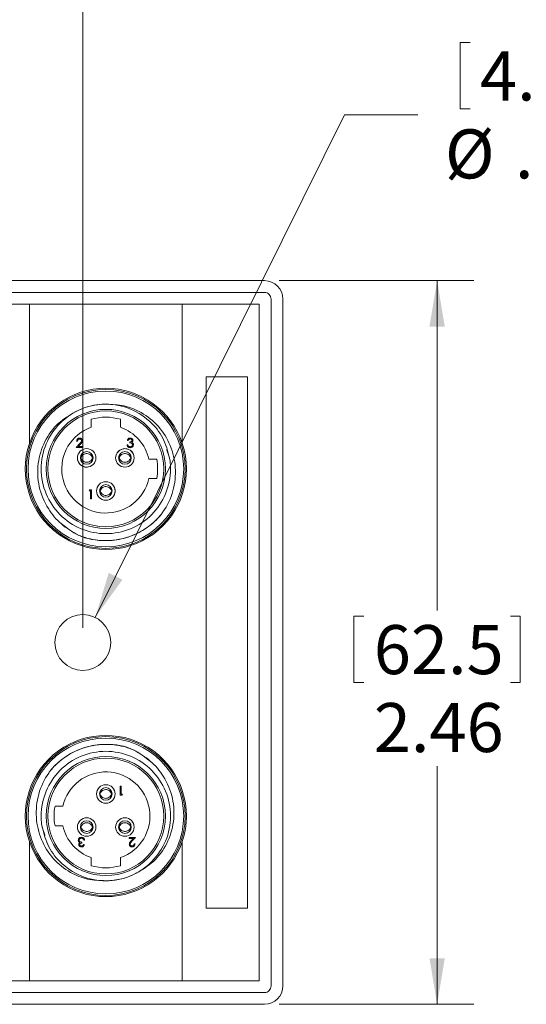
# Model space of a CAD drawing. Units: inches. Extents: x 0.4 to 16.6, y 0.2 to 10.8.
# Drawn here: x 11.3 to 13, y 5.8 to 9.1 of the extents above; entities that cross this region are included whole.
import ezdxf

# ---------------------------------------------------------------- set-up
doc = ezdxf.new("R2010")
doc.units = ezdxf.units.IN
doc.header["$MEASUREMENT"] = 0
doc.styles.add('SLDTEXTSTYLE0', font='TXT', dxfattribs={"width": 0.75})
doc.dimstyles.new('SLDDIMSTYLE0', dxfattribs={"dimtxt": 0.166667, "dimasz": 0.156, "dimexe": 0, "dimexo": 0.0625, "dimgap": 0.041667, "dimtad": 0, "dimtih": 1, "dimtoh": 1, "dimrnd": 1e-09, "dimzin": 12, "dimdsep": 46, "dimtxsty": 'SLDTEXTSTYLE0', "dimsah": 1, "dimcen": 0.09, "dimadec": 0, "dimazin": 0, "dimtfac": 1, "dimtofl": 0, "dimtmove": 0, "dimatfit": 3, "dimfxl": 0, "dimtolj": 1, "dimtzin": 12, "dimarcsym": 0})
doc.dimstyles.new('SLDDIMSTYLE1', dxfattribs={"dimtxt": 0.166667, "dimasz": 0.156, "dimexe": 0, "dimexo": 0.0625, "dimgap": 0.041667, "dimtad": 0, "dimtih": 1, "dimtoh": 1, "dimrnd": 1e-09, "dimzin": 12, "dimdsep": 46, "dimtxsty": 'SLDTEXTSTYLE0', "dimsah": 1, "dimcen": 0.09, "dimadec": 0, "dimazin": 0, "dimtfac": 1, "dimtmove": 0, "dimatfit": 3, "dimfxl": 0, "dimtolj": 1, "dimtzin": 12, "dimarcsym": 0})

# ---------------------------------------------------------------- blocks, each defined once
blk = doc.blocks.new('*D6')
at = {"color": 7, "linetype": 'Continuous', "lineweight": 0}
for p, q in [((9.3296, 9.84), (9.3296, 9.6149)), ((9.3296, 9.84), (9.3634, 9.84)), ((9.8341, 9.84), (9.8004, 9.84)), ((9.8341, 9.84), (9.8341, 9.6149)), ((7.2939, 7.8401), (7.2939, 9.72)), ((11.5065, 7.0765), (11.5065, 9.72)), ((9.3296, 9.6149), (9.3634, 9.6149)), ((9.8341, 9.6149), (9.8004, 9.6149)), ((7.2939, 9.595), (9.1658, 9.595)), ((11.5065, 9.595), (9.998, 9.595))]:
    blk.add_line(p, q, dxfattribs=at)
for points in [[(7.2939, 9.595), (7.4499, 9.569), (7.4499, 9.621)], [(11.5065, 9.595), (11.3505, 9.621), (11.3505, 9.569)]]:
    blk.add_solid(points, dxfattribs=at)
at = {"color": 7, "linetype": 'Continuous', "lineweight": 0, "char_height": 0.16667, "attachment_point": 1, "style": 'SLDTEXTSTYLE0'}
for s, insert in [('107', (9.3972, 9.8099)), ('4.21', (9.3665, 9.5451))]:
    blk.add_mtext(s, dxfattribs=dict(at, insert=insert))
blk = doc.blocks.new('*D7')
at = {"color": 7, "linetype": 'Continuous', "lineweight": 0}
for p, q in [((12.1744, 8.2565), (12.8366, 8.2565)), ((12.7116, 8.2565), (12.7116, 7.1355)), ((12.4287, 7.1156), (12.4287, 6.8905)), ((12.4287, 7.1156), (12.4624, 7.1156)), ((12.9945, 7.1156), (12.9608, 7.1156)), ((12.9945, 7.1156), (12.9945, 6.8905)), ((12.4287, 6.8905), (12.4624, 6.8905)), ((12.9945, 6.8905), (12.9608, 6.8905)), ((12.7116, 5.7965), (12.7116, 6.6059)), ((12.1744, 5.7965), (12.8366, 5.7965))]:
    blk.add_line(p, q, dxfattribs=at)
for points in [[(12.7116, 8.2565), (12.6856, 8.1005), (12.7376, 8.1005)], [(12.7116, 5.7965), (12.7376, 5.9525), (12.6856, 5.9525)]]:
    blk.add_solid(points, dxfattribs=at)
at = {"color": 7, "linetype": 'Continuous', "lineweight": 0, "char_height": 0.16667, "attachment_point": 1, "style": 'SLDTEXTSTYLE0'}
for s, insert in [('62.5', (12.4962, 7.0855)), ('2.46', (12.4962, 6.8207))]:
    blk.add_mtext(s, dxfattribs=dict(at, insert=insert))
blk = doc.blocks.new('*D10')
at = {"color": 7, "linetype": 'Continuous', "lineweight": 0}
for p, q in [((12.7896, 9.0656), (12.7896, 8.8405)), ((12.7896, 9.0656), (12.8234, 9.0656)), ((13.2324, 9.0656), (13.1986, 9.0656)), ((13.2324, 9.0656), (13.2324, 8.8405)), ((12.7896, 8.8405), (12.8234, 8.8405)), ((13.2324, 8.8405), (13.1986, 8.8405)), ((11.5487, 7.1116), (12.3963, 8.8206)), ((12.3963, 8.8206), (12.6463, 8.8206))]:
    blk.add_line(p, q, dxfattribs=at)
blk.add_solid([(11.5487, 7.1116), (11.6413, 7.2398), (11.5947, 7.2629)], dxfattribs=at)
at = {"color": 7, "linetype": 'Continuous', "lineweight": 0, "char_height": 0.16667, "attachment_point": 1, "style": 'SLDTEXTSTYLE0'}
for s, insert in [('4.8', (12.8572, 9.0355)), ('%%c', (12.738, 8.7707)), ('.19', (12.9763, 8.7707))]:
    blk.add_mtext(s, dxfattribs=dict(at, insert=insert))

msp = doc.modelspace()

# ---------------------------------------------------------------- linework, layer by layer
at = {"color": 7, "linetype": 'Continuous', "lineweight": 15}
for p, q in [((12.1244, 8.2565), (7.3589, 8.2565)), ((7.3589, 8.2165), (12.1244, 8.2165)), ((11.1629, 8.1765), (11.3249, 8.1765)), ((11.3249, 8.1765), (11.3249, 7.7029)), ((11.8449, 8.1765), (11.3249, 8.1765)), ((11.8449, 7.7029), (11.8449, 8.1765)), ((11.8449, 8.1765), (12.1069, 8.1765)), ((12.1069, 8.1765), (12.1069, 5.8765)), ((12.1469, 8.194), (12.1469, 5.859)), ((12.1869, 5.859), (12.1869, 8.194)), ((12.0669, 7.9295), (11.9259, 7.9295)), ((11.9259, 7.9295), (11.9259, 6.1235)), ((12.0669, 6.1235), (12.0669, 7.9295)), ((11.5349, 7.7852), (11.5349, 7.7579)), ((11.6349, 7.7579), (11.6349, 7.7852)), ((11.4842, 7.6895), (11.4964, 7.7024)), ((11.4882, 7.7111), (11.4854, 7.7111)), ((11.4987, 7.701), (11.4909, 7.6927)), ((11.6613, 7.7135), (11.6585, 7.7135)), ((11.6661, 7.7051), (11.6661, 7.7083)), ((11.5055, 7.6895), (11.4842, 7.6895)), ((11.4909, 7.6927), (11.5055, 7.6927)), ((11.5055, 7.6927), (11.5055, 7.6895)), ((11.6573, 7.6979), (11.6601, 7.6979)), ((11.4986, 7.6521), (11.5009, 7.6521)), ((11.4989, 7.6558), (11.5009, 7.6558)), ((11.5389, 7.6558), (11.5411, 7.6558)), ((11.5389, 7.6521), (11.5412, 7.6521)), ((11.6285, 7.6521), (11.6308, 7.6521)), ((11.6288, 7.6558), (11.6308, 7.6558)), ((11.6688, 7.6558), (11.671, 7.6558)), ((11.6688, 7.6521), (11.6711, 7.6521)), ((11.7578, 7.6495), (11.7312, 7.6495)), ((11.7312, 7.5835), (11.7578, 7.5835)), ((11.5283, 7.5425), (11.5301, 7.5457)), ((11.5331, 7.5425), (11.5283, 7.5425)), ((11.5301, 7.5457), (11.5359, 7.5457)), ((11.5331, 7.5145), (11.5331, 7.5425)), ((11.5359, 7.5457), (11.5359, 7.5145)), ((11.5636, 7.5396), (11.5659, 7.5396)), ((11.5639, 7.5433), (11.5659, 7.5433)), ((11.6039, 7.5433), (11.606, 7.5433)), ((11.6039, 7.5396), (11.6061, 7.5396)), ((11.5359, 7.5145), (11.5331, 7.5145)), ((11.6339, 6.5072), (11.6339, 6.5385)), ((11.6339, 6.5385), (11.6367, 6.5385)), ((11.6367, 6.5385), (11.6367, 6.5104)), ((11.5659, 6.5133), (11.5636, 6.5133)), ((11.5659, 6.5096), (11.5638, 6.5096)), ((11.6062, 6.5133), (11.6039, 6.5133)), ((11.6059, 6.5096), (11.6039, 6.5096)), ((11.6397, 6.5072), (11.6339, 6.5072)), ((11.6367, 6.5104), (11.6415, 6.5104)), ((11.6415, 6.5104), (11.6397, 6.5072)), ((11.4386, 6.4695), (11.412, 6.4695)), ((11.412, 6.4035), (11.4386, 6.4035)), ((11.5009, 6.4008), (11.4987, 6.4008)), ((11.5009, 6.3971), (11.4988, 6.3971)), ((11.5413, 6.4008), (11.5389, 6.4008)), ((11.541, 6.3971), (11.5389, 6.3971)), ((11.6308, 6.4008), (11.6286, 6.4008)), ((11.6308, 6.3971), (11.6287, 6.3971)), ((11.6712, 6.4008), (11.6688, 6.4008)), ((11.6709, 6.3971), (11.6688, 6.3971)), ((11.6643, 6.3634), (11.6856, 6.3634)), ((11.6643, 6.3602), (11.6643, 6.3634)), ((11.6789, 6.3602), (11.6643, 6.3602)), ((11.671, 6.3519), (11.6789, 6.3602)), ((11.6856, 6.3634), (11.6734, 6.3505)), ((11.3249, 6.35), (11.3249, 5.8765)), ((11.5037, 6.3478), (11.5037, 6.3446)), ((11.5085, 6.3394), (11.5113, 6.3394)), ((11.5125, 6.355), (11.5097, 6.355)), ((11.6815, 6.3418), (11.6843, 6.3418)), ((11.8449, 5.8765), (11.8449, 6.35)), ((11.5349, 6.295), (11.5349, 6.2677)), ((11.6349, 6.2677), (11.6349, 6.295)), ((11.9259, 6.1235), (12.0669, 6.1235)), ((11.3249, 5.8765), (11.1629, 5.8765)), ((11.3249, 5.8765), (11.8449, 5.8765)), ((12.1069, 5.8765), (11.8449, 5.8765)), ((12.1244, 5.8365), (7.3589, 5.8365)), ((7.3589, 5.7965), (12.1244, 5.7965))]:
    msp.add_line(p, q, dxfattribs=at)
for centre, radius in [((11.5849, 7.6165), 0.27), ((11.5849, 7.6165), 0.2647), ((11.5849, 7.6165), 0.2025), ((11.5849, 7.6165), 0.1969), ((11.5199, 7.654), 0.0315), ((11.5199, 7.654), 0.0215), ((11.6498, 7.654), 0.0315), ((11.6498, 7.654), 0.0215), ((11.5849, 7.5415), 0.0315), ((11.5849, 7.5415), 0.0215), ((11.5065, 7.0265), 0.095), ((11.5849, 6.4365), 0.27), ((11.5849, 6.4365), 0.2647), ((11.5849, 6.4365), 0.2025), ((11.5849, 6.4365), 0.1969), ((11.5849, 6.5115), 0.0315), ((11.5849, 6.5115), 0.0215), ((11.5199, 6.399), 0.0315), ((11.6498, 6.399), 0.0315), ((11.5199, 6.399), 0.0215), ((11.6498, 6.399), 0.0215)]:
    msp.add_circle(centre, radius, dxfattribs=at)
for centre, radius, start, end in [((12.1244, 8.194), 0.0625, 0.0005, 89.9999), ((12.1244, 8.194), 0.0225, 359.9993, 90.0011), ((11.5849, 7.6165), 0.274, 18.3947, 161.6053), ((11.5849, 7.6165), 0.22, 90.0001, 118.3372), ((11.5849, 7.6165), 0.176, 73.4956, 106.5044), ((11.5849, 7.6165), 0.15, 109.4712, 347.291), ((11.5849, 7.6165), 0.15, 12.7091, 70.5286), ((11.5849, 7.6165), 0.274, 161.6053, 18.3947), ((11.5849, 7.6165), 0.176, 349.1924, 10.8076), ((11.5849, 6.4365), 0.274, 341.6053, 198.3947), ((11.5849, 6.4365), 0.15, 289.4713, 167.2909), ((11.5849, 6.4365), 0.176, 169.1924, 190.8076), ((11.5849, 6.4365), 0.15, 192.7091, 250.5286), ((11.5849, 6.4365), 0.274, 198.3947, 341.6053), ((11.5849, 6.4365), 0.176, 253.4956, 286.5044), ((11.5849, 6.4365), 0.22, 270, 298.3375), ((12.1244, 5.859), 0.0225, 269.9989, 0.0007), ((12.1244, 5.859), 0.0625, 270.0001, 359.9995)]:
    msp.add_arc(centre, radius, start, end, dxfattribs=at)
for points, knots in [([(11.7916, 7.6824), (11.7963, 7.6696), (11.8042, 7.6482), (11.8062, 7.5965), (11.7936, 7.5301), (11.7444, 7.4568), (11.6714, 7.4079), (11.5849, 7.3908), (11.4984, 7.4079), (11.4254, 7.4568), (11.3764, 7.5301), (11.359, 7.6165), (11.3764, 7.7028), (11.4254, 7.7761), (11.4984, 7.825), (11.5849, 7.8421), (11.6715, 7.8251), (11.7405, 7.7785), (11.7873, 7.7147), (11.7979, 7.6674), (11.8032, 7.6435)], [0, 0, 0, 0, 0.028697, 0.047857, 0.109146, 0.168536, 0.230359, 0.290609, 0.350858, 0.41268, 0.47207, 0.53336, 0.594649, 0.654039, 0.715861, 0.776111, 0.836361, 0.898183, 0.948549, 1, 1, 1, 1]), ([(11.5849, 7.8365), (11.6057, 7.8357), (11.6474, 7.8341), (11.7103, 7.8086), (11.7667, 7.7634), (11.8076, 7.6973), (11.8256, 7.6205), (11.8173, 7.5408), (11.7926, 7.4882), (11.7745, 7.4638), (11.7722, 7.4606)], [0, 0, 0, 0, 0.118673, 0.237345, 0.381802, 0.526236, 0.674272, 0.825797, 0.977305, 1, 1, 1, 1]), ([(11.4906, 7.3918), (11.4708, 7.4032), (11.4311, 7.4262), (11.3839, 7.4832), (11.3541, 7.5546), (11.3507, 7.6355), (11.3741, 7.711), (11.4186, 7.7734), (11.4608, 7.7984), (11.4805, 7.8101)], [0, 0, 0, 0, 0.1313699, 0.2627394, 0.4192339, 0.57032, 0.719566, 0.8689213, 1, 1, 1, 1]), ([(11.4854, 7.7111), (11.4856, 7.7126), (11.486, 7.7157), (11.4886, 7.7191), (11.492, 7.7212), (11.4944, 7.7214), (11.4956, 7.7215)], [0, 0, 0, 0, 0.28003, 0.559519, 0.779664, 1, 1, 1, 1]), ([(11.4955, 7.7183), (11.4944, 7.7182), (11.4923, 7.718), (11.4899, 7.7161), (11.4886, 7.7136), (11.4883, 7.7119), (11.4882, 7.7111)], [0, 0, 0, 0, 0.279719, 0.558867, 0.779177, 1, 1, 1, 1]), ([(11.5023, 7.712), (11.5021, 7.713), (11.5019, 7.7149), (11.5, 7.7169), (11.4978, 7.7182), (11.4962, 7.7183), (11.4955, 7.7183)], [0, 0, 0, 0, 0.279143, 0.558971, 0.779393, 1, 1, 1, 1]), ([(11.4956, 7.7215), (11.497, 7.7214), (11.4998, 7.7211), (11.5029, 7.7186), (11.5048, 7.7155), (11.505, 7.7133), (11.5051, 7.7122)], [0, 0, 0, 0, 0.279882, 0.559217, 0.779584, 1, 1, 1, 1]), ([(11.4964, 7.7024), (11.4973, 7.7034), (11.4987, 7.7049), (11.5006, 7.7072), (11.502, 7.7094), (11.5022, 7.7111), (11.5023, 7.712)], [0, 0, 0, 0, 0.340543, 0.560852, 0.780602, 1, 1, 1, 1]), ([(11.5051, 7.7122), (11.5049, 7.7107), (11.5046, 7.7083), (11.5026, 7.7054), (11.5007, 7.7032), (11.4994, 7.7017), (11.4987, 7.701)], [0, 0, 0, 0, 0.338375, 0.558741, 0.779362, 1, 1, 1, 1]), ([(11.6585, 7.7135), (11.6588, 7.7147), (11.6596, 7.7171), (11.662, 7.7198), (11.6648, 7.7213), (11.6668, 7.7215), (11.6678, 7.7215)], [0, 0, 0, 0, 0.280286, 0.55966, 0.779729, 1, 1, 1, 1]), ([(11.6678, 7.7183), (11.667, 7.7183), (11.6654, 7.7181), (11.6628, 7.7166), (11.6619, 7.7147), (11.6613, 7.7135)], [0, 0, 0, 0, 0.280632, 0.560383, 1, 1, 1, 1]), ([(11.6661, 7.7083), (11.6679, 7.7085), (11.6705, 7.7087), (11.6731, 7.7106), (11.674, 7.7121), (11.6741, 7.713), (11.6741, 7.7134)], [0, 0, 0, 0, 0.499423, 0.749017, 0.874536, 1, 1, 1, 1]), ([(11.6757, 7.6985), (11.6757, 7.699), (11.6756, 7.7001), (11.6746, 7.7021), (11.6717, 7.7048), (11.6683, 7.705), (11.6661, 7.7051)], [0, 0, 0, 0, 0.125586, 0.251192, 0.500625, 1, 1, 1, 1]), ([(11.6785, 7.6988), (11.6783, 7.6972), (11.6778, 7.6942), (11.6749, 7.6908), (11.6713, 7.689), (11.6689, 7.6888), (11.6677, 7.6887)], [0, 0, 0, 0, 0.279305, 0.558855, 0.779282, 1, 1, 1, 1]), ([(11.6678, 7.7215), (11.6691, 7.7214), (11.6716, 7.7211), (11.6746, 7.7191), (11.6765, 7.7164), (11.6768, 7.7144), (11.6769, 7.7134)], [0, 0, 0, 0, 0.280054, 0.559878, 0.780097, 1, 1, 1, 1]), ([(11.6741, 7.7134), (11.674, 7.7142), (11.6736, 7.7159), (11.6712, 7.7179), (11.6691, 7.7182), (11.6678, 7.7183)], [0, 0, 0, 0, 0.27888, 0.560109, 1, 1, 1, 1]), ([(11.6678, 7.6919), (11.6688, 7.692), (11.671, 7.6921), (11.6736, 7.6937), (11.6754, 7.696), (11.6756, 7.6976), (11.6757, 7.6985)], [0, 0, 0, 0, 0.280588, 0.560164, 0.780297, 1, 1, 1, 1]), ([(11.6769, 7.7134), (11.6769, 7.7127), (11.6768, 7.7112), (11.6756, 7.7089), (11.6742, 7.7077), (11.6733, 7.707)], [0, 0, 0, 0, 0.2805109, 0.5607771, 1, 1, 1, 1]), ([(11.6733, 7.707), (11.674, 7.7066), (11.6753, 7.7059), (11.6762, 7.7048), (11.6767, 7.7043)], [0, 0, 0, 0, 0.559783, 1, 1, 1, 1]), ([(11.6767, 7.7043), (11.6772, 7.7034), (11.6783, 7.7017), (11.6785, 7.6996), (11.6785, 7.6988)], [0, 0, 0, 0, 0.559405, 1, 1, 1, 1]), ([(11.5389, 7.6558), (11.5381, 7.6576), (11.5362, 7.6614), (11.5313, 7.6658), (11.525, 7.6686), (11.5181, 7.6691), (11.5114, 7.6673), (11.5056, 7.6634), (11.5023, 7.6591), (11.5012, 7.6563), (11.5009, 7.6558)], [0, 0, 0, 0, 0.122712, 0.257527, 0.399572, 0.537539, 0.676694, 0.815327, 0.961494, 1, 1, 1, 1]), ([(11.6192, 7.6612), (11.6196, 7.6628), (11.6213, 7.6684), (11.627, 7.6768), (11.6374, 7.6837), (11.6495, 7.6864), (11.6571, 7.6843), (11.6607, 7.6833)], [0, 0, 0, 0, 0.0959728, 0.3277315, 0.5594819, 0.7912396, 1, 1, 1, 1]), ([(11.6688, 7.6558), (11.668, 7.6576), (11.6661, 7.6614), (11.6612, 7.6658), (11.6549, 7.6686), (11.648, 7.6691), (11.6413, 7.6673), (11.6355, 7.6634), (11.6322, 7.6591), (11.6311, 7.6563), (11.6308, 7.6558)], [0, 0, 0, 0, 0.122712, 0.257535, 0.39958, 0.537534, 0.6767, 0.815332, 0.961499, 1, 1, 1, 1]), ([(11.6677, 7.6887), (11.6663, 7.6888), (11.6634, 7.6891), (11.66, 7.6915), (11.6581, 7.6946), (11.6575, 7.6968), (11.6573, 7.6979)], [0, 0, 0, 0, 0.279898, 0.558976, 0.779259, 1, 1, 1, 1]), ([(11.6601, 7.6979), (11.6604, 7.697), (11.6609, 7.6954), (11.662, 7.6941), (11.6625, 7.6936)], [0, 0, 0, 0, 0.56068, 1, 1, 1, 1]), ([(11.6625, 7.6936), (11.6634, 7.693), (11.665, 7.692), (11.6669, 7.6919), (11.6678, 7.6919)], [0, 0, 0, 0, 0.558801, 1, 1, 1, 1]), ([(11.669, 7.6783), (11.6701, 7.6777), (11.6746, 7.6749), (11.6784, 7.6683), (11.68, 7.6627), (11.6805, 7.6611)], [0, 0, 0, 0, 0.1782039, 0.7564735, 1, 1, 1, 1]), ([(11.4892, 7.647), (11.4897, 7.6453), (11.4913, 7.6396), (11.4971, 7.631), (11.5075, 7.6243), (11.5174, 7.6216), (11.5229, 7.623), (11.5244, 7.6233)], [0, 0, 0, 0, 0.113735, 0.376928, 0.64013, 0.90333, 1, 1, 1, 1]), ([(11.5009, 7.6608), (11.5003, 7.6585), (11.4991, 7.6539), (11.5003, 7.6493), (11.5009, 7.647)], [0, 0, 0, 0, 0.494736, 1, 1, 1, 1]), ([(11.5389, 7.6522), (11.5381, 7.6503), (11.5362, 7.6465), (11.5313, 7.6421), (11.525, 7.6393), (11.5181, 7.6388), (11.5114, 7.6406), (11.5056, 7.6445), (11.5023, 7.6488), (11.5012, 7.6516), (11.5009, 7.6522)], [0, 0, 0, 0, 0.122712, 0.257527, 0.399573, 0.537539, 0.676694, 0.815327, 0.961494, 1, 1, 1, 1]), ([(11.5389, 7.647), (11.5396, 7.6493), (11.5408, 7.6539), (11.5396, 7.6585), (11.539, 7.6608)], [0, 0, 0, 0, 0.505239, 1, 1, 1, 1]), ([(11.5463, 7.6378), (11.5473, 7.6391), (11.5494, 7.6419), (11.5502, 7.6452), (11.5507, 7.647)], [0, 0, 0, 0, 0.482173, 1, 1, 1, 1]), ([(11.6308, 7.6608), (11.6302, 7.6585), (11.629, 7.6539), (11.6302, 7.6493), (11.6308, 7.647)], [0, 0, 0, 0, 0.494733, 1, 1, 1, 1]), ([(11.6688, 7.6522), (11.668, 7.6503), (11.6661, 7.6465), (11.6612, 7.6421), (11.6549, 7.6393), (11.648, 7.6388), (11.6413, 7.6406), (11.6355, 7.6445), (11.6322, 7.6488), (11.6311, 7.6516), (11.6308, 7.6522)], [0, 0, 0, 0, 0.122712, 0.257535, 0.39958, 0.537534, 0.6767, 0.815332, 0.961499, 1, 1, 1, 1]), ([(11.6688, 7.647), (11.6695, 7.6493), (11.6707, 7.6539), (11.6695, 7.6585), (11.6689, 7.6608)], [0, 0, 0, 0, 0.505239, 1, 1, 1, 1]), ([(11.5658, 7.5483), (11.5652, 7.546), (11.564, 7.5414), (11.5653, 7.5368), (11.5659, 7.5345)], [0, 0, 0, 0, 0.494738, 1, 1, 1, 1]), ([(11.6039, 7.5433), (11.603, 7.5451), (11.6012, 7.5489), (11.5962, 7.5533), (11.59, 7.5561), (11.583, 7.5566), (11.5764, 7.5548), (11.5706, 7.5509), (11.5673, 7.5466), (11.5661, 7.5438), (11.5659, 7.5433)], [0, 0, 0, 0, 0.122711, 0.257527, 0.399583, 0.537538, 0.676692, 0.815325, 0.9615, 1, 1, 1, 1]), ([(11.6039, 7.5397), (11.603, 7.5378), (11.6012, 7.534), (11.5962, 7.5296), (11.59, 7.5268), (11.583, 7.5263), (11.5764, 7.5281), (11.5706, 7.532), (11.5673, 7.5363), (11.5661, 7.5391), (11.5659, 7.5397)], [0, 0, 0, 0, 0.122712, 0.2575268, 0.3995828, 0.5375374, 0.6766919, 0.8153247, 0.9614991, 1, 1, 1, 1]), ([(11.6039, 7.5345), (11.6045, 7.5368), (11.6058, 7.5414), (11.6045, 7.546), (11.6039, 7.5483)], [0, 0, 0, 0, 0.505239, 1, 1, 1, 1]), ([(11.6156, 7.5486), (11.616, 7.5462), (11.6168, 7.5415), (11.616, 7.5368), (11.6156, 7.5345)], [0, 0, 0, 0, 0.504766, 1, 1, 1, 1]), ([(11.7722, 7.4606), (11.7674, 7.4552), (11.7414, 7.4256), (11.68, 7.3852), (11.585, 7.3671), (11.4952, 7.3819), (11.4509, 7.4166), (11.4317, 7.4317)], [0, 0, 0, 0, 0.05666, 0.311713, 0.560276, 0.80884, 1, 1, 1, 1]), ([(11.7722, 7.4606), (11.7687, 7.4565), (11.7582, 7.4444), (11.7384, 7.4263), (11.7121, 7.4078), (11.6836, 7.3929), (11.6534, 7.3819), (11.622, 7.3749), (11.5899, 7.3721), (11.557, 7.3736), (11.5293, 7.3787), (11.507, 7.3853), (11.4961, 7.3896), (11.4906, 7.3918)], [0, 0, 0, 0, 0.051614, 0.155011, 0.258408, 0.361805, 0.465203, 0.5686, 0.671997, 0.775394, 0.886507, 0.943106, 1, 1, 1, 1]), ([(11.3976, 6.5923), (11.4023, 6.5977), (11.4284, 6.6273), (11.4898, 6.6677), (11.5848, 6.6858), (11.6745, 6.671), (11.7189, 6.6363), (11.7381, 6.6212)], [0, 0, 0, 0, 0.05666, 0.311714, 0.560276, 0.80884, 1, 1, 1, 1]), ([(11.3976, 6.5923), (11.4011, 6.5964), (11.4116, 6.6085), (11.4314, 6.6266), (11.4577, 6.6451), (11.4862, 6.66), (11.5164, 6.671), (11.5478, 6.678), (11.5799, 6.6808), (11.6128, 6.6793), (11.6405, 6.6742), (11.6628, 6.6676), (11.6737, 6.6633), (11.6792, 6.6611)], [0, 0, 0, 0, 0.051614, 0.155012, 0.258409, 0.361806, 0.465202, 0.5686, 0.671996, 0.775393, 0.886507, 0.943104, 1, 1, 1, 1]), ([(11.6792, 6.6611), (11.699, 6.6497), (11.7387, 6.6267), (11.7859, 6.5697), (11.8157, 6.4983), (11.819, 6.4174), (11.7957, 6.3419), (11.7511, 6.2795), (11.709, 6.2545), (11.6893, 6.2428)], [0, 0, 0, 0, 0.131369, 0.262739, 0.419233, 0.57032, 0.719566, 0.868921, 1, 1, 1, 1]), ([(11.3781, 6.3705), (11.3734, 6.3833), (11.3656, 6.4047), (11.3636, 6.4564), (11.3762, 6.5228), (11.4254, 6.5961), (11.4984, 6.645), (11.5849, 6.6621), (11.6714, 6.645), (11.7444, 6.5961), (11.7934, 6.5228), (11.8107, 6.4365), (11.7934, 6.3501), (11.7444, 6.2768), (11.6714, 6.2279), (11.5849, 6.2108), (11.4983, 6.2279), (11.4293, 6.2744), (11.3825, 6.3382), (11.3719, 6.3855), (11.3666, 6.4094)], [0, 0, 0, 0, 0.028697, 0.047857, 0.109146, 0.168536, 0.230359, 0.290608, 0.350858, 0.41268, 0.47207, 0.53336, 0.594649, 0.654039, 0.715861, 0.776111, 0.83636, 0.898183, 0.948549, 1, 1, 1, 1]), ([(11.5849, 6.2165), (11.5641, 6.2172), (11.5224, 6.2188), (11.4595, 6.2443), (11.403, 6.2895), (11.3622, 6.3556), (11.3442, 6.4324), (11.3525, 6.5121), (11.3772, 6.5647), (11.3953, 6.5892), (11.3976, 6.5923)], [0, 0, 0, 0, 0.1186715, 0.2373451, 0.3818018, 0.5262353, 0.6742722, 0.8257969, 0.977305, 1, 1, 1, 1]), ([(11.5659, 6.5184), (11.5653, 6.5161), (11.564, 6.5115), (11.5652, 6.5069), (11.5658, 6.5046)], [0, 0, 0, 0, 0.505239, 1, 1, 1, 1]), ([(11.5659, 6.5133), (11.5668, 6.5151), (11.5686, 6.5189), (11.5736, 6.5233), (11.5798, 6.5261), (11.5868, 6.5266), (11.5934, 6.5248), (11.5992, 6.5209), (11.6025, 6.5166), (11.6037, 6.5138), (11.6039, 6.5133)], [0, 0, 0, 0, 0.122706, 0.257529, 0.399574, 0.53754, 0.676695, 0.815327, 0.961494, 1, 1, 1, 1]), ([(11.5659, 6.5097), (11.5668, 6.5078), (11.5686, 6.504), (11.5736, 6.4996), (11.5798, 6.4968), (11.5868, 6.4963), (11.5934, 6.4981), (11.5992, 6.502), (11.6025, 6.5063), (11.6037, 6.5091), (11.6039, 6.5097)], [0, 0, 0, 0, 0.1227054, 0.2575295, 0.3995743, 0.5375408, 0.6766952, 0.8153279, 0.9614951, 1, 1, 1, 1]), ([(11.6039, 6.5046), (11.6045, 6.5069), (11.6058, 6.5115), (11.6045, 6.5161), (11.6039, 6.5184)], [0, 0, 0, 0, 0.494738, 1, 1, 1, 1]), ([(11.5009, 6.4059), (11.5003, 6.4036), (11.4991, 6.399), (11.5003, 6.3944), (11.5009, 6.3921)], [0, 0, 0, 0, 0.505239, 1, 1, 1, 1]), ([(11.5009, 6.4008), (11.5018, 6.4026), (11.5036, 6.4064), (11.5086, 6.4108), (11.5149, 6.4136), (11.5218, 6.4141), (11.5285, 6.4123), (11.5343, 6.4084), (11.5376, 6.4041), (11.5387, 6.4013), (11.5389, 6.4008)], [0, 0, 0, 0, 0.1227121, 0.257527, 0.399583, 0.5375376, 0.6766921, 0.8153246, 0.9614991, 1, 1, 1, 1]), ([(11.5009, 6.3972), (11.5018, 6.3953), (11.5036, 6.3915), (11.5086, 6.3871), (11.5149, 6.3843), (11.5218, 6.3838), (11.5285, 6.3856), (11.5343, 6.3895), (11.5376, 6.3938), (11.5387, 6.3966), (11.5389, 6.3972)], [0, 0, 0, 0, 0.1227121, 0.257527, 0.3995827, 0.5375373, 0.6766917, 0.8153246, 0.9614991, 1, 1, 1, 1]), ([(11.539, 6.3921), (11.5396, 6.3944), (11.5408, 6.399), (11.5396, 6.4036), (11.5389, 6.4059)], [0, 0, 0, 0, 0.494736, 1, 1, 1, 1]), ([(11.6308, 6.4059), (11.6302, 6.4036), (11.629, 6.399), (11.6302, 6.3944), (11.6308, 6.3921)], [0, 0, 0, 0, 0.505239, 1, 1, 1, 1]), ([(11.6308, 6.4008), (11.6317, 6.4026), (11.6336, 6.4064), (11.6385, 6.4108), (11.6448, 6.4136), (11.6517, 6.4141), (11.6584, 6.4123), (11.6642, 6.4084), (11.6675, 6.4041), (11.6686, 6.4013), (11.6688, 6.4008)], [0, 0, 0, 0, 0.122706, 0.25753, 0.399574, 0.537529, 0.676695, 0.815327, 0.961494, 1, 1, 1, 1]), ([(11.6308, 6.3972), (11.6317, 6.3953), (11.6336, 6.3915), (11.6385, 6.3871), (11.6448, 6.3843), (11.6517, 6.3838), (11.6584, 6.3856), (11.6642, 6.3895), (11.6675, 6.3938), (11.6686, 6.3966), (11.6688, 6.3972)], [0, 0, 0, 0, 0.122706, 0.25753, 0.399574, 0.537529, 0.676695, 0.815327, 0.961494, 1, 1, 1, 1]), ([(11.6689, 6.3921), (11.6695, 6.3944), (11.6707, 6.399), (11.6695, 6.4036), (11.6688, 6.4059)], [0, 0, 0, 0, 0.494733, 1, 1, 1, 1]), ([(11.6806, 6.4059), (11.6801, 6.4077), (11.679, 6.4119), (11.6763, 6.4153), (11.6748, 6.4173)], [0, 0, 0, 0, 0.41384, 1, 1, 1, 1]), ([(11.4929, 6.3839), (11.4921, 6.3848), (11.4903, 6.3872), (11.4897, 6.3901), (11.4893, 6.3918)], [0, 0, 0, 0, 0.414003, 1, 1, 1, 1]), ([(11.4913, 6.3541), (11.4915, 6.3557), (11.4919, 6.3587), (11.4949, 6.3621), (11.4984, 6.3639), (11.5009, 6.3641), (11.5021, 6.3642)], [0, 0, 0, 0, 0.2793024, 0.5588271, 0.7792841, 1, 1, 1, 1]), ([(11.502, 6.361), (11.5009, 6.3609), (11.4988, 6.3608), (11.4962, 6.3592), (11.4944, 6.357), (11.4942, 6.3553), (11.4941, 6.3544)], [0, 0, 0, 0, 0.280594, 0.560134, 0.780302, 1, 1, 1, 1]), ([(11.5072, 6.3593), (11.5064, 6.3599), (11.5047, 6.3609), (11.5029, 6.361), (11.502, 6.361)], [0, 0, 0, 0, 0.558743, 1, 1, 1, 1]), ([(11.5021, 6.3642), (11.5035, 6.3641), (11.5064, 6.3639), (11.5098, 6.3615), (11.5117, 6.3583), (11.5122, 6.3561), (11.5125, 6.355)], [0, 0, 0, 0, 0.2798649, 0.5589793, 0.7792665, 1, 1, 1, 1]), ([(11.5506, 6.3917), (11.5501, 6.3901), (11.5485, 6.3846), (11.5432, 6.3763), (11.5364, 6.3725), (11.5332, 6.3707)], [0, 0, 0, 0, 0.180415, 0.616061, 1, 1, 1, 1]), ([(11.4931, 6.3486), (11.4925, 6.3495), (11.4915, 6.3513), (11.4913, 6.3533), (11.4913, 6.3541)], [0, 0, 0, 0, 0.5594126, 1, 1, 1, 1]), ([(11.4929, 6.3395), (11.4929, 6.3402), (11.493, 6.3417), (11.4941, 6.3441), (11.4956, 6.3452), (11.4965, 6.3459)], [0, 0, 0, 0, 0.280517, 0.560822, 1, 1, 1, 1]), ([(11.502, 6.3314), (11.5007, 6.3315), (11.4982, 6.3318), (11.4952, 6.3338), (11.4933, 6.3365), (11.493, 6.3385), (11.4929, 6.3395)], [0, 0, 0, 0, 0.280092, 0.559875, 0.780091, 1, 1, 1, 1]), ([(11.4965, 6.3459), (11.4958, 6.3463), (11.4945, 6.347), (11.4935, 6.3481), (11.4931, 6.3486)], [0, 0, 0, 0, 0.559783, 1, 1, 1, 1]), ([(11.4941, 6.3544), (11.4941, 6.3539), (11.4942, 6.3528), (11.4952, 6.3508), (11.4981, 6.3481), (11.5014, 6.3479), (11.5037, 6.3478)], [0, 0, 0, 0, 0.1255847, 0.2511892, 0.5005867, 1, 1, 1, 1]), ([(11.5037, 6.3446), (11.5019, 6.3444), (11.4993, 6.3442), (11.4967, 6.3424), (11.4958, 6.3408), (11.4957, 6.3399), (11.4957, 6.3395)], [0, 0, 0, 0, 0.499423, 0.749017, 0.874536, 1, 1, 1, 1]), ([(11.4957, 6.3395), (11.4958, 6.3387), (11.4962, 6.337), (11.4985, 6.335), (11.5007, 6.3347), (11.502, 6.3346)], [0, 0, 0, 0, 0.278848, 0.560064, 1, 1, 1, 1]), ([(11.5113, 6.3394), (11.5109, 6.3382), (11.5102, 6.3358), (11.5078, 6.3331), (11.5049, 6.3316), (11.503, 6.3315), (11.502, 6.3314)], [0, 0, 0, 0, 0.280289, 0.559695, 0.779727, 1, 1, 1, 1]), ([(11.502, 6.3346), (11.5028, 6.3346), (11.5044, 6.3348), (11.507, 6.3363), (11.5079, 6.3382), (11.5085, 6.3394)], [0, 0, 0, 0, 0.280649, 0.560357, 1, 1, 1, 1]), ([(11.5097, 6.355), (11.5094, 6.3559), (11.5089, 6.3575), (11.5078, 6.3588), (11.5072, 6.3593)], [0, 0, 0, 0, 0.56068, 1, 1, 1, 1]), ([(11.6647, 6.3407), (11.6649, 6.3422), (11.6652, 6.3447), (11.6672, 6.3475), (11.6691, 6.3497), (11.6704, 6.3512), (11.671, 6.3519)], [0, 0, 0, 0, 0.338366, 0.55875, 0.779338, 1, 1, 1, 1]), ([(11.6742, 6.3314), (11.6728, 6.3315), (11.67, 6.3318), (11.6669, 6.3343), (11.665, 6.3374), (11.6648, 6.3396), (11.6647, 6.3407)], [0, 0, 0, 0, 0.279914, 0.559241, 0.779583, 1, 1, 1, 1]), ([(11.6734, 6.3505), (11.6725, 6.3495), (11.671, 6.348), (11.6691, 6.3457), (11.6678, 6.3435), (11.6676, 6.3418), (11.6675, 6.3409)], [0, 0, 0, 0, 0.340543, 0.560852, 0.780602, 1, 1, 1, 1]), ([(11.6675, 6.3409), (11.6677, 6.3399), (11.6679, 6.338), (11.6698, 6.336), (11.672, 6.3348), (11.6735, 6.3346), (11.6743, 6.3346)], [0, 0, 0, 0, 0.279121, 0.558979, 0.779343, 1, 1, 1, 1]), ([(11.6843, 6.3418), (11.6842, 6.3403), (11.6838, 6.3372), (11.6811, 6.3338), (11.6777, 6.3317), (11.6754, 6.3315), (11.6742, 6.3314)], [0, 0, 0, 0, 0.280025, 0.559516, 0.779663, 1, 1, 1, 1]), ([(11.6743, 6.3346), (11.6754, 6.3347), (11.6775, 6.3349), (11.6799, 6.3369), (11.6812, 6.3393), (11.6814, 6.341), (11.6815, 6.3418)], [0, 0, 0, 0, 0.279719, 0.558867, 0.779177, 1, 1, 1, 1])]:
    msp.add_open_spline(points, degree=3, knots=knots, dxfattribs=at)

# ---------------------------------------------------------------- dimensions: what is measured, and where the dimension line sits
at = {"color": 7, "linetype": 'Continuous', "lineweight": 0}
dim = msp.add_linear_dim(base=(11.5065, 9.595), p1=(7.2939, 7.7901), p2=(11.5065, 7.0265), dimstyle='SLDDIMSTYLE0', dxfattribs=at)
dim.commit()
dim.dimension.update_dxf_attribs({"geometry": '*D6', "text_midpoint": (9.5819, 9.595), "dimtype": 160})
dim = msp.add_diameter_dim_2p(p1=(11.4643, 6.9413), p2=(11.5487, 7.1116), dimstyle='SLDDIMSTYLE1', dxfattribs=at)
dim.commit()
dim.dimension.update_dxf_attribs({"geometry": '*D10', "text_midpoint": (12.9977, 8.8206), "dimtype": 163})
dim = msp.add_linear_dim(base=(12.7116, 5.7965), p1=(12.1244, 8.2565), p2=(12.1244, 5.7965), angle=90, dimstyle='SLDDIMSTYLE0', dxfattribs=at)
dim.commit()
dim.dimension.update_dxf_attribs({"geometry": '*D7', "text_midpoint": (12.7116, 6.8707), "dimtype": 160})

doc.saveas('drawing.dxf')
